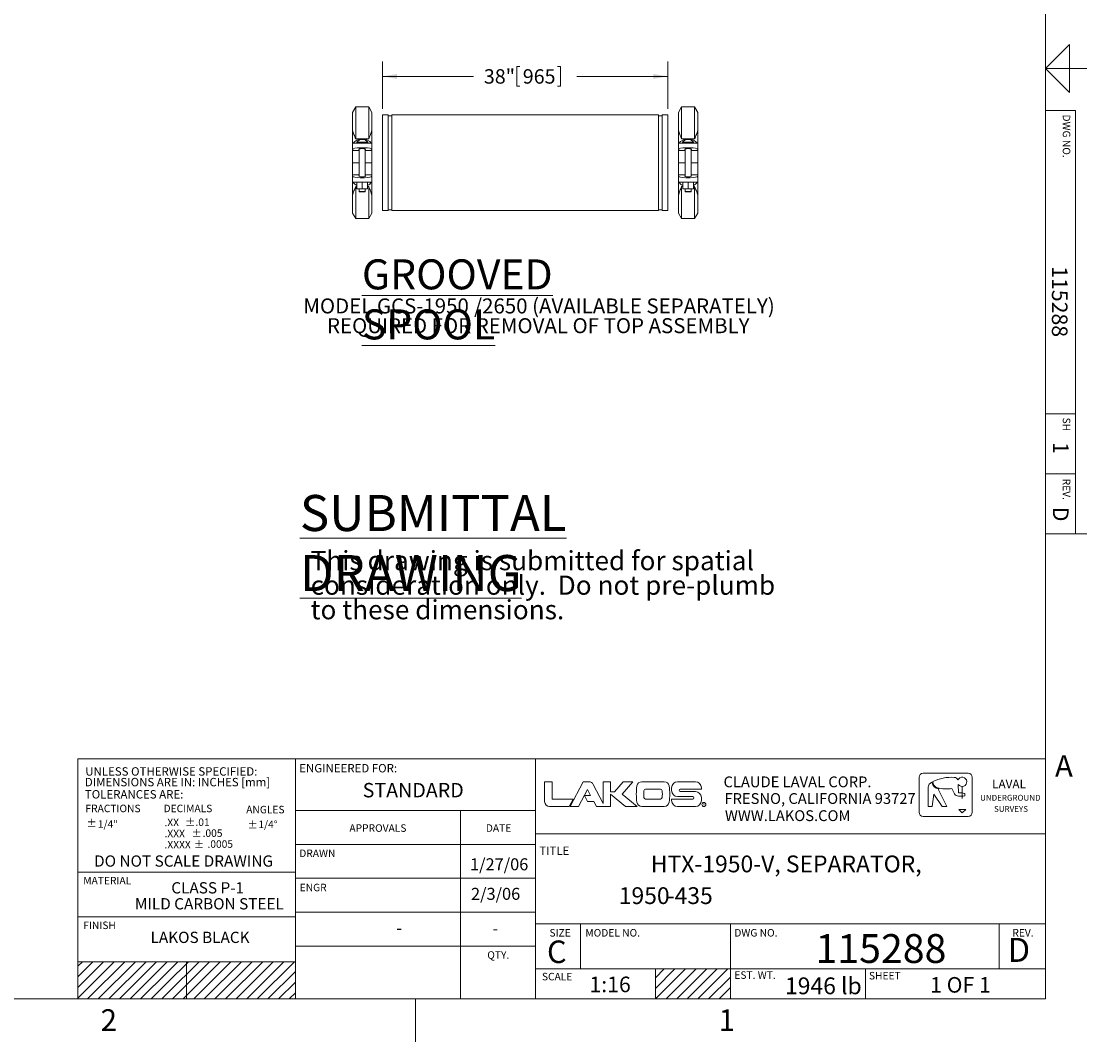
# Model space of a CAD drawing. Units: inches. Extents: x 0.1 to 22.1, y 0.1 to 17.1.
# Drawn here: x 12.9 to 21.8, y 0.1 to 8.6 of the extents above; entities that cross this region are included whole.
import ezdxf

# ---------------------------------------------------------------- set-up
doc = ezdxf.new("R2010")
doc.units = ezdxf.units.IN
doc.header["$MEASUREMENT"] = 0
doc.linetypes.add('HIDDEN', pattern=[0.075, 0.05, -0.025])
doc.layers.add('7', color=7, linetype='Continuous', lineweight=15)
doc.styles.add('SLDTEXTSTYLE0', font='TXT', dxfattribs={"width": 0.75})
doc.styles.add('SLDTEXTSTYLE1', font='TXT', dxfattribs={"width": 0.7})
doc.styles.add('SLDTEXTSTYLE2', font='TXT', dxfattribs={"width": 0.8625})
doc.styles.add('SLDTEXTSTYLE3', font='TXT', dxfattribs={"width": 0.675})
doc.styles.add('SLDTEXTSTYLE4', font='TXT', dxfattribs={"width": 0.85})
doc.styles.add('SLDTEXTSTYLE5', font='TXT', dxfattribs={"width": 0.666667})
doc.dimstyles.new('SLDDIMSTYLE0', dxfattribs={"dimtxt": 0.12, "dimasz": 0.12, "dimexe": 0, "dimexo": 0.0625, "dimgap": 0.03, "dimtad": 0, "dimtih": 1, "dimtoh": 1, "dimlfac": 16, "dimrnd": 1e-09, "dimzin": 12, "dimdsep": 46, "dimlunit": 5, "dimtxsty": 'SLDTEXTSTYLE0', "dimsah": 1, "dimcen": 0.09, "dimadec": 0, "dimazin": 0, "dimtfac": 1, "dimtofl": 0, "dimtmove": 0, "dimatfit": 3, "dimfxl": 0, "dimfrac": 2, "dimtolj": 1, "dimtzin": 12, "dimarcsym": 0})

# ---------------------------------------------------------------- blocks, each defined once
blk = doc.blocks.new('SW_NOTE_0')
at = {"layer": '7', "color": 0, "char_height": 0.16, "attachment_point": 1, "style": 'SLDTEXTSTYLE0'}
for s, insert in [('This drawing is submitted for spatial ', (0, 0.2063)), ('consideration only.  Do not pre-plumb ', (0, 0.0018)), ('to these dimensions.', (0, -0.2026))]:
    blk.add_mtext(s, dxfattribs=dict(at, insert=insert))
blk = doc.blocks.new('SUBMITTAL')
at = {"layer": '7', "color": 7}
blk.add_blockref('SW_NOTE_0', (-0.0475, -0.5886), dxfattribs=at)
at = {"layer": '7', "insert": (-0.1369, 0.0841), "char_height": 0.3, "attachment_point": 1, "style": 'SLDTEXTSTYLE0'}
blk.add_mtext('\\LSUBMITTAL DRAWING', dxfattribs=at)
blk = doc.blocks.new('SW_NOTE_2')
at = {"layer": '7', "color": 0, "char_height": 0.09375, "attachment_point": 1, "style": 'SLDTEXTSTYLE0'}
for s, insert in [('CLASS P-1', (0, 0.1209)), ('MILD CARBON STEEL', (-0.3031, -0.0123))]:
    blk.add_mtext(s, dxfattribs=dict(at, insert=insert))
blk = doc.blocks.new('SW_NOTE_3')
at = {"layer": '7', "color": 0, "char_height": 0.14, "attachment_point": 1, "style": 'SLDTEXTSTYLE0'}
for s, insert in [('1950', (0, 0.1805)), ('-435', (0.3991, 0.1805))]:
    blk.add_mtext(s, dxfattribs=dict(at, insert=insert))
blk = doc.blocks.new('*D19')
at = {"layer": '7'}
for p, q in [((15.9259, 7.8951), (15.9259, 8.2913)), ((18.3009, 7.8951), (18.3009, 8.2913)), ((17.0449, 8.2472), (17.0449, 8.0855)), ((17.0449, 8.2472), (17.0693, 8.2472)), ((17.4082, 8.2472), (17.3839, 8.2472)), ((17.4082, 8.2472), (17.4082, 8.0855)), ((15.9259, 8.1663), (16.6827, 8.1663)), ((17.0449, 8.0855), (17.0693, 8.0855)), ((17.4082, 8.0855), (17.3839, 8.0855)), ((18.3009, 8.1663), (17.5438, 8.1663))]:
    blk.add_line(p, q, dxfattribs=at)
for points in [[(15.9259, 8.1663), (16.0459, 8.1463), (16.0459, 8.1863)], [(18.3009, 8.1663), (18.1809, 8.1863), (18.1809, 8.1463)]]:
    blk.add_solid(points, dxfattribs=at)
at = {"layer": '7', "char_height": 0.12, "attachment_point": 1, "style": 'SLDTEXTSTYLE0'}
for s, insert in [('38"', (16.7695, 8.2259)), ('965', (17.0936, 8.2259))]:
    blk.add_mtext(s, dxfattribs=dict(at, insert=insert))
blk = doc.blocks.new('SW_NOTE_6')
at = {"layer": '7', "color": 0, "attachment_point": 1, "style": 'SLDTEXTSTYLE0'}
for s, insert, char_height in [('\\LGROOVED SPOOL', (0, 0.3223), 0.25), ('/2650 (AVAILABLE SEPARATELY)', (0.9344, -0.0032), 0.125), ('MODEL GCS-1950', (-0.4885, -0.0032), 0.125), ('REQUIRED FOR REMOVAL OF TOP ASSEMBLY', (-0.291, -0.1676), 0.125)]:
    blk.add_mtext(s, dxfattribs=dict(at, insert=insert, char_height=char_height))

msp = doc.modelspace()

# ---------------------------------------------------------------- linework, layer by layer
at = {"color": 7, "linetype": 'Continuous', "lineweight": 15}
for p, q in [((15.70217, 7.91166), (15.67592, 7.86619)), ((15.80967, 7.91166), (15.70217, 7.91166)), ((15.70217, 7.91166), (15.70217, 7.64592)), ((15.83592, 7.86619), (15.80967, 7.91166)), ((15.80967, 7.64592), (15.80967, 7.91166)), ((18.41717, 7.91166), (18.39092, 7.86619)), ((18.52467, 7.91166), (18.41717, 7.91166)), ((18.41717, 7.91166), (18.41717, 7.64592)), ((18.55092, 7.86619), (18.52467, 7.91166)), ((18.52467, 7.64592), (18.52467, 7.91166)), ((15.67592, 7.71802), (15.67592, 7.86619)), ((15.83592, 7.86619), (15.83592, 7.71802)), ((15.9728, 7.84509), (15.92592, 7.84509)), ((15.92592, 7.04822), (15.92592, 7.84509)), ((15.9728, 7.04822), (15.9728, 7.84509)), ((16.00211, 7.83828), (15.9728, 7.83828)), ((18.22474, 7.84509), (16.00211, 7.84509)), ((16.00211, 7.04822), (16.00211, 7.84509)), ((18.22474, 7.04822), (18.22474, 7.84509)), ((18.25405, 7.83828), (18.22474, 7.83828)), ((18.30092, 7.84509), (18.25405, 7.84509)), ((18.25405, 7.04822), (18.25405, 7.84509)), ((18.30092, 7.04822), (18.30092, 7.84509)), ((18.39092, 7.71802), (18.39092, 7.86619)), ((18.55092, 7.86619), (18.55092, 7.71802)), ((15.67592, 7.60947), (15.67592, 7.71802)), ((15.70217, 7.64592), (15.80967, 7.64592)), ((15.75867, 7.64079), (15.75318, 7.64079)), ((15.83592, 7.71802), (15.83592, 7.60947)), ((18.39092, 7.60947), (18.39092, 7.71802)), ((18.41717, 7.64592), (18.52467, 7.64592)), ((18.47367, 7.64079), (18.46818, 7.64079)), ((18.55092, 7.71802), (18.55092, 7.60947)), ((15.67592, 7.55822), (15.67592, 7.60947)), ((15.67592, 7.60947), (15.73729, 7.60947)), ((15.67592, 7.54853), (15.67592, 7.55822)), ((15.67592, 7.54853), (15.73061, 7.54853)), ((15.67592, 7.44728), (15.67592, 7.54853)), ((15.71061, 7.61856), (15.71061, 7.60947)), ((15.71061, 7.61856), (15.80124, 7.61856)), ((15.73061, 7.5608), (15.73061, 7.33313)), ((15.73729, 7.60947), (15.77456, 7.60947)), ((15.73729, 7.57197), (15.77456, 7.57197)), ((15.77456, 7.60947), (15.83592, 7.60947)), ((15.78124, 7.33313), (15.78124, 7.5608)), ((15.78124, 7.54853), (15.83592, 7.54853)), ((15.80124, 7.60947), (15.80124, 7.61856)), ((15.83592, 7.55822), (15.83592, 7.60947)), ((15.83592, 7.54853), (15.83592, 7.55822)), ((15.83592, 7.44728), (15.83592, 7.54853)), ((18.39092, 7.55822), (18.39092, 7.60947)), ((18.39092, 7.60947), (18.45229, 7.60947)), ((18.39092, 7.55822), (18.39092, 7.54853)), ((18.44561, 7.54853), (18.39092, 7.54853)), ((18.39092, 7.54853), (18.39092, 7.44728)), ((18.42561, 7.61856), (18.42561, 7.60947)), ((18.42561, 7.61856), (18.51624, 7.61856)), ((18.44561, 7.5608), (18.44561, 7.33313)), ((18.48956, 7.60947), (18.45229, 7.60947)), ((18.48956, 7.57197), (18.45229, 7.57197)), ((18.48956, 7.60947), (18.55092, 7.60947)), ((18.49624, 7.33313), (18.49624, 7.5608)), ((18.55092, 7.54853), (18.49624, 7.54853)), ((18.51624, 7.60947), (18.51624, 7.61856)), ((18.55092, 7.55822), (18.55092, 7.60947)), ((18.55092, 7.55822), (18.55092, 7.54853)), ((18.55092, 7.54853), (18.55092, 7.44728)), ((15.67592, 7.44728), (15.73061, 7.44728)), ((15.73061, 7.44666), (15.67592, 7.44666)), ((15.67592, 7.44666), (15.67592, 7.34541)), ((15.78124, 7.44728), (15.83592, 7.44728)), ((15.83592, 7.44666), (15.78124, 7.44666)), ((15.83592, 7.44666), (15.83592, 7.34541)), ((18.44561, 7.44728), (18.39092, 7.44728)), ((18.39092, 7.44666), (18.44561, 7.44666)), ((18.39092, 7.34541), (18.39092, 7.44666)), ((18.55092, 7.44728), (18.49624, 7.44728)), ((18.49624, 7.44666), (18.55092, 7.44666)), ((18.55092, 7.34541), (18.55092, 7.44666)), ((15.67592, 7.34541), (15.67592, 7.33572)), ((15.73061, 7.34541), (15.67592, 7.34541)), ((15.67592, 7.33572), (15.67592, 7.28447)), ((15.73729, 7.28447), (15.67592, 7.28447)), ((15.67592, 7.17592), (15.67592, 7.28447)), ((15.71186, 7.28447), (15.71186, 7.23072)), ((15.77456, 7.32197), (15.73729, 7.32197)), ((15.77456, 7.28447), (15.73729, 7.28447)), ((15.75592, 7.28447), (15.75592, 7.23072)), ((15.83592, 7.28447), (15.77456, 7.28447)), ((15.83592, 7.34541), (15.78124, 7.34541)), ((15.79999, 7.28447), (15.79999, 7.23072)), ((15.83592, 7.34541), (15.83592, 7.33572)), ((15.83592, 7.33572), (15.83592, 7.28447)), ((15.83592, 7.28447), (15.83592, 7.17592)), ((18.39092, 7.33572), (18.39092, 7.34541)), ((18.39092, 7.34541), (18.44561, 7.34541)), ((18.39092, 7.33572), (18.39092, 7.28447)), ((18.45229, 7.28447), (18.39092, 7.28447)), ((18.39092, 7.17592), (18.39092, 7.28447)), ((18.42686, 7.28447), (18.42686, 7.23072)), ((18.45229, 7.32197), (18.48956, 7.32197)), ((18.45229, 7.28447), (18.48956, 7.28447)), ((18.47092, 7.28447), (18.47092, 7.23072)), ((18.55092, 7.28447), (18.48956, 7.28447)), ((18.49624, 7.34541), (18.55092, 7.34541)), ((18.51499, 7.28447), (18.51499, 7.23072)), ((18.55092, 7.33572), (18.55092, 7.34541)), ((18.55092, 7.33572), (18.55092, 7.28447)), ((18.55092, 7.28447), (18.55092, 7.17592)), ((15.71186, 7.24802), (15.70217, 7.24802)), ((15.70217, 7.24802), (15.70217, 6.98228)), ((15.75592, 7.23072), (15.71186, 7.23072)), ((15.73061, 7.23072), (15.73061, 7.20697)), ((15.73061, 7.20697), (15.73436, 7.20322)), ((15.73061, 7.20697), (15.78124, 7.20697)), ((15.77749, 7.20322), (15.73436, 7.20322)), ((15.79999, 7.23072), (15.75592, 7.23072)), ((15.77749, 7.20322), (15.78124, 7.20697)), ((15.78124, 7.20697), (15.78124, 7.23072)), ((15.80967, 7.24802), (15.79999, 7.24802)), ((15.80967, 6.98228), (15.80967, 7.24802)), ((18.42686, 7.24802), (18.41717, 7.24802)), ((18.41717, 7.24802), (18.41717, 6.98228)), ((18.47092, 7.23072), (18.42686, 7.23072)), ((18.44561, 7.23072), (18.44561, 7.20697)), ((18.44561, 7.20697), (18.44936, 7.20322)), ((18.44561, 7.20697), (18.49624, 7.20697)), ((18.49249, 7.20322), (18.44936, 7.20322)), ((18.51499, 7.23072), (18.47092, 7.23072)), ((18.49249, 7.20322), (18.49624, 7.20697)), ((18.49624, 7.20697), (18.49624, 7.23072)), ((18.52467, 7.24802), (18.51499, 7.24802)), ((18.52467, 6.98228), (18.52467, 7.24802)), ((15.67592, 7.02775), (15.67592, 7.17592)), ((15.83592, 7.17592), (15.83592, 7.02775)), ((18.39092, 7.02775), (18.39092, 7.17592)), ((18.55092, 7.17592), (18.55092, 7.02775)), ((15.67592, 7.02775), (15.70217, 6.98228)), ((15.80967, 6.98228), (15.83592, 7.02775)), ((15.92592, 7.04822), (15.9728, 7.04822)), ((15.9728, 7.05503), (16.00211, 7.05503)), ((16.00211, 7.04822), (18.22474, 7.04822)), ((18.22474, 7.05503), (18.25405, 7.05503)), ((18.25405, 7.04822), (18.30092, 7.04822)), ((18.39092, 7.02775), (18.41717, 6.98228)), ((18.52467, 6.98228), (18.55092, 7.02775)), ((15.70217, 6.98228), (15.80967, 6.98228)), ((18.41717, 6.98228), (18.52467, 6.98228))]:
    msp.add_line(p, q, dxfattribs=at)
for centre, start, end in [((15.75318, 7.58892), 90, 145.144795), ((15.75867, 7.58892), 34.855205, 90), ((18.46818, 7.58892), 90, 145.144795), ((18.47367, 7.58892), 34.855205, 90)]:
    msp.add_arc(centre, 0.05187, start, end, dxfattribs=at)
for centre, major_axis, ratio, start_param, end_param in [((15.75592, 7.5881), (0.08, 0), 0.7204019, 0.3797565, 2.7618362), ((18.47092, 7.5881), (0.08, 0), 0.7204019, 0.3797565, 2.7618362), ((15.7378, 7.55822), (0.06188, 0), 0.2222222, 1.5790043, 3.1415927), ((15.75592, 7.55808), (0.02813, 0), 0.2222222, 1.5707963, 3.5926195), ((15.75592, 7.55808), (0.02813, 0), 0.2222222, 5.8321585, 7.8539816), ((15.77405, 7.55822), (0.06188, 0), 0.2222222, 0, 1.5625883), ((18.4528, 7.55822), (0.06188, 0), 0.2222222, 1.5790043, 3.1415927), ((18.47092, 7.55808), (0.02812, 0), 0.2222222, 1.5707963, 3.5926195), ((18.47092, 7.55808), (0.02812, 0), 0.2222222, 5.8321585, 7.8539816), ((18.48905, 7.55822), (0.06188, 0), 0.2222222, 0, 1.5625883), ((15.7378, 7.33572), (0.06187, 0), 0.2222222, 3.1415927, 4.704181), ((15.75592, 7.30583), (0.08, 0), 0.7204019, 3.5213491, 4.129089), ((15.75592, 7.33586), (0.02813, 0), 0.2222222, 2.6905658, 4.712389), ((15.75592, 7.33586), (0.02813, 0), 0.2222222, 4.712389, 6.7342121), ((15.77405, 7.33572), (0.06187, 0), 0.2222222, 4.720597, 6.2831853), ((15.75592, 7.30583), (0.08, 0), 0.7204019, 5.295689, 5.9034288), ((18.4528, 7.33572), (0.06187, 0), 0.2222222, 3.1415927, 4.704181), ((18.47092, 7.30583), (0.08, 0), 0.7204019, 3.5213491, 4.129089), ((18.47092, 7.33586), (0.02812, 0), 0.2222222, 2.6905658, 4.712389), ((18.47092, 7.33586), (0.02812, 0), 0.2222222, 4.712389, 6.7342121), ((18.48905, 7.33572), (0.06187, 0), 0.2222222, 4.720597, 6.2831853), ((18.47092, 7.30583), (0.08, 0), 0.7204019, 5.295689, 5.9034288)]:
    msp.add_ellipse(centre, major_axis=major_axis, ratio=ratio, start_param=start_param, end_param=end_param, dxfattribs=at)
for points, knots in [([(15.70217, 7.64592), (15.69943, 7.65184), (15.69394, 7.66368), (15.68686, 7.68164), (15.68065, 7.69974), (15.6775, 7.71193), (15.67592, 7.71802)], [0, 0, 0, 0, 0.2494751, 0.4989411, 0.7494754, 1, 1, 1, 1]), ([(15.83592, 7.71802), (15.83436, 7.71195), (15.83122, 7.69982), (15.82503, 7.68175), (15.81794, 7.66376), (15.81243, 7.65187), (15.80967, 7.64592)], [0, 0, 0, 0, 0.2494058, 0.4988215, 0.7494063, 1, 1, 1, 1]), ([(18.41717, 7.64592), (18.41443, 7.65184), (18.40894, 7.66368), (18.40186, 7.68164), (18.39565, 7.69974), (18.3925, 7.71193), (18.39092, 7.71802)], [0, 0, 0, 0, 0.24947474, 0.4989411, 0.74947544, 1, 1, 1, 1]), ([(18.55092, 7.71802), (18.54936, 7.71195), (18.54622, 7.69982), (18.54003, 7.68175), (18.53294, 7.66376), (18.52743, 7.65187), (18.52467, 7.64592)], [0, 0, 0, 0, 0.2494059, 0.4988213, 0.7494066, 1, 1, 1, 1]), ([(15.67592, 7.17592), (15.67749, 7.18198), (15.68063, 7.19411), (15.68682, 7.21219), (15.69391, 7.23017), (15.69942, 7.24207), (15.70217, 7.24802)], [0, 0, 0, 0, 0.2494058, 0.49882098, 0.74940633, 1, 1, 1, 1]), ([(15.80967, 7.24802), (15.81242, 7.2421), (15.81791, 7.23025), (15.82499, 7.21229), (15.8312, 7.19419), (15.83435, 7.18201), (15.83592, 7.17592)], [0, 0, 0, 0, 0.2494745, 0.49894112, 0.74947529, 1, 1, 1, 1]), ([(18.39092, 7.17592), (18.39249, 7.18198), (18.39563, 7.19411), (18.40182, 7.21219), (18.40891, 7.23017), (18.41442, 7.24207), (18.41717, 7.24802)], [0, 0, 0, 0, 0.2494059, 0.4988213, 0.7494066, 1, 1, 1, 1]), ([(18.52467, 7.24802), (18.52742, 7.2421), (18.53291, 7.23025), (18.53999, 7.21229), (18.5462, 7.19419), (18.54935, 7.18201), (18.55092, 7.17592)], [0, 0, 0, 0, 0.24947475, 0.4989411, 0.74947535, 1, 1, 1, 1])]:
    msp.add_open_spline(points, degree=3, knots=knots, dxfattribs=at)
at = {"layer": '7', "color": 7, "lineweight": 0}
for p, q in [((21.44845, 0.4813), (21.44845, 15.9813)), ((21.64845, 8.4313), (21.44845, 8.2313)), ((21.64845, 8.0313), (21.64845, 8.4313)), ((21.44845, 8.2313), (21.64845, 8.0313)), ((21.44845, 8.2313), (21.7922, 8.2313)), ((21.7516, 8.2313), (21.64845, 8.2313)), ((21.44845, 7.8813), (21.69845, 7.8813)), ((21.69845, 4.3563), (21.69845, 7.8813)), ((21.44845, 5.3563), (21.69845, 5.3563)), ((21.44845, 4.8563), (21.69845, 4.8563)), ((21.7922, 4.3563), (21.44845, 4.3563)), ((13.38595, 2.4813), (13.38595, 0.4813)), ((15.19845, 2.4813), (15.19845, 0.4813)), ((17.19845, 2.4813), (17.19845, 0.4813)), ((20.39536, 2.3275), (20.39536, 2.03634)), ((20.80425, 2.36164), (20.4295, 2.36164)), ((20.83839, 2.03634), (20.83839, 2.3275)), ((17.27581, 2.2905), (17.27581, 2.12525)), ((17.27581, 2.2905), (17.27581, 2.12525)), ((17.27581, 2.12525), (17.27581, 2.2905)), ((17.33778, 2.2905), (17.27581, 2.2905)), ((17.33778, 2.2905), (17.27581, 2.2905)), ((17.27581, 2.2905), (17.33778, 2.2905)), ((17.33778, 2.14591), (17.33778, 2.2905)), ((17.33778, 2.14591), (17.33778, 2.2905)), ((17.33778, 2.14591), (17.33778, 2.2905)), ((17.59637, 2.2905), (17.48793, 2.08394)), ((17.59637, 2.2905), (17.48793, 2.08394)), ((17.59637, 2.2905), (17.48793, 2.08394)), ((17.55792, 2.08394), (17.63252, 2.22604)), ((17.55792, 2.08394), (17.63252, 2.22604)), ((17.63252, 2.22604), (17.55792, 2.08394)), ((17.6437, 2.2905), (17.59637, 2.2905)), ((17.6437, 2.2905), (17.59637, 2.2905)), ((17.59637, 2.2905), (17.6437, 2.2905)), ((17.63252, 2.22604), (17.65833, 2.17689)), ((17.63252, 2.22604), (17.65833, 2.17689)), ((17.63252, 2.22604), (17.65833, 2.17689)), ((17.76369, 2.10951), (17.68028, 2.26839)), ((17.76369, 2.10951), (17.68028, 2.26839)), ((17.68028, 2.26839), (17.76369, 2.10951)), ((17.76369, 2.2905), (17.76369, 2.10951)), ((17.76369, 2.2905), (17.76369, 2.10951)), ((17.76369, 2.10951), (17.76369, 2.2905)), ((17.82566, 2.2905), (17.76369, 2.2905)), ((17.82566, 2.2905), (17.76369, 2.2905)), ((17.76369, 2.2905), (17.82566, 2.2905)), ((17.76369, 2.2905), (17.82566, 2.2905)), ((17.82566, 2.2058), (17.82566, 2.2905)), ((17.82566, 2.2058), (17.82566, 2.2905)), ((17.82566, 2.2058), (17.82566, 2.2905)), ((17.92972, 2.2905), (17.85665, 2.2058)), ((17.92972, 2.2905), (17.85665, 2.2058)), ((17.85665, 2.2058), (17.92972, 2.2905)), ((17.92246, 2.18722), (18.01157, 2.2905)), ((17.92246, 2.18722), (18.01157, 2.2905)), ((17.92246, 2.18722), (18.01157, 2.2905)), ((18.01157, 2.2905), (17.92972, 2.2905)), ((18.01157, 2.2905), (17.92972, 2.2905)), ((17.92972, 2.2905), (18.01157, 2.2905)), ((18.27249, 2.2905), (18.08532, 2.2905)), ((18.27249, 2.2905), (18.08532, 2.2905)), ((18.08532, 2.2905), (18.27249, 2.2905)), ((18.11721, 2.22853), (18.2406, 2.22853)), ((18.33389, 2.24093), (18.33389, 2.21614)), ((18.33389, 2.24093), (18.33389, 2.21614)), ((18.33389, 2.24093), (18.33389, 2.21614)), ((18.53219, 2.2905), (18.38346, 2.2905)), ((18.53219, 2.2905), (18.38346, 2.2905)), ((18.38346, 2.2905), (18.53219, 2.2905)), ((18.40577, 2.22853), (18.58176, 2.22853)), ((18.40577, 2.22853), (18.58176, 2.22853)), ((18.40577, 2.22853), (18.58176, 2.22853)), ((18.58176, 2.22853), (18.58176, 2.24093)), ((18.58176, 2.22853), (18.58176, 2.24093)), ((18.58176, 2.24093), (18.58176, 2.22853)), ((20.47155, 2.24397), (20.47135, 2.08542)), ((20.66912, 2.23375), (20.6914, 2.19087)), ((20.72306, 2.19722), (20.72267, 2.26866)), ((17.51336, 2.14591), (17.33778, 2.14591)), ((17.51336, 2.14591), (17.33778, 2.14591)), ((17.33778, 2.14591), (17.51336, 2.14591)), ((17.48082, 2.08394), (17.51336, 2.14591)), ((17.48082, 2.08394), (17.51336, 2.14591)), ((17.51336, 2.14591), (17.48082, 2.08394)), ((17.65833, 2.17689), (17.60672, 2.17689)), ((17.65833, 2.17689), (17.60672, 2.17689)), ((17.60672, 2.17689), (17.65833, 2.17689)), ((17.60672, 2.17689), (17.63383, 2.12525)), ((17.60672, 2.17689), (17.63383, 2.12525)), ((17.60672, 2.17689), (17.63383, 2.12525)), ((17.85665, 2.2058), (17.82566, 2.2058)), ((17.85665, 2.2058), (17.82566, 2.2058)), ((17.85665, 2.2058), (17.82566, 2.2058)), ((17.82566, 2.18722), (17.9496, 2.08394)), ((17.82566, 2.18722), (17.9496, 2.08394)), ((17.9496, 2.08394), (17.82566, 2.18722)), ((17.82566, 2.08394), (17.82566, 2.18722)), ((17.82566, 2.08394), (17.82566, 2.18722)), ((17.82566, 2.08394), (17.82566, 2.18722)), ((18.0464, 2.08394), (17.92246, 2.18722)), ((18.0464, 2.08394), (17.92246, 2.18722)), ((18.0464, 2.08394), (17.92246, 2.18722)), ((18.11721, 2.14591), (18.2406, 2.14591)), ((18.50988, 2.14591), (18.33389, 2.14591)), ((18.50988, 2.14591), (18.33389, 2.14591)), ((18.33389, 2.14591), (18.50988, 2.14591)), ((18.33389, 2.14591), (18.33389, 2.13351)), ((18.33389, 2.14591), (18.33389, 2.13351)), ((18.33389, 2.14591), (18.33389, 2.13351)), ((18.38346, 2.16656), (18.50988, 2.16656)), ((18.38346, 2.16656), (18.50988, 2.16656)), ((18.38346, 2.16656), (18.50988, 2.16656)), ((18.39585, 2.21779), (18.39585, 2.21862)), ((18.39585, 2.21779), (18.39585, 2.21862)), ((18.39585, 2.21862), (18.39585, 2.21779)), ((18.53219, 2.20788), (18.40577, 2.20788)), ((18.53219, 2.20788), (18.40577, 2.20788)), ((18.40577, 2.20788), (18.53219, 2.20788)), ((18.51979, 2.15665), (18.51979, 2.15582)), ((18.51979, 2.15665), (18.51979, 2.15582)), ((18.51979, 2.15665), (18.51979, 2.15582)), ((18.58176, 2.13351), (18.58176, 2.1583)), ((18.58176, 2.13351), (18.58176, 2.1583)), ((18.58176, 2.1583), (18.58176, 2.13351)), ((20.50507, 2.08542), (20.51952, 2.18554)), ((20.51952, 2.18554), (20.58698, 2.08542)), ((20.62568, 2.08542), (20.55909, 2.21727)), ((20.77721, 2.1737), (20.77721, 2.19281)), ((16.57345, 2.0513), (16.57345, 0.4813)), ((17.31712, 2.08394), (17.48082, 2.08394)), ((17.31712, 2.08394), (17.48082, 2.08394)), ((17.31712, 2.08394), (17.48082, 2.08394)), ((17.48793, 2.08394), (17.55792, 2.08394)), ((17.48793, 2.08394), (17.55792, 2.08394)), ((17.48793, 2.08394), (17.55792, 2.08394)), ((17.63383, 2.12525), (17.68544, 2.12525)), ((17.63383, 2.12525), (17.68544, 2.12525)), ((17.63383, 2.12525), (17.68544, 2.12525)), ((17.68544, 2.12525), (17.70713, 2.08394)), ((17.68544, 2.12525), (17.70713, 2.08394)), ((17.68544, 2.12525), (17.70713, 2.08394)), ((17.70713, 2.08394), (17.77712, 2.08394)), ((17.70713, 2.08394), (17.77712, 2.08394)), ((17.70713, 2.08394), (17.77712, 2.08394)), ((17.76369, 2.08394), (17.82566, 2.08394)), ((17.77712, 2.08394), (17.82566, 2.08394)), ((17.77712, 2.08394), (17.82566, 2.08394)), ((17.9496, 2.08394), (18.0464, 2.08394)), ((17.9496, 2.08394), (18.0464, 2.08394)), ((17.9496, 2.08394), (18.0464, 2.08394)), ((18.08532, 2.08394), (18.27249, 2.08394)), ((18.08532, 2.08394), (18.27249, 2.08394)), ((18.08532, 2.08394), (18.27249, 2.08394)), ((18.38346, 2.08394), (18.53219, 2.08394)), ((18.38346, 2.08394), (18.53219, 2.08394)), ((18.38346, 2.08394), (18.53219, 2.08394)), ((20.47135, 2.08542), (20.50507, 2.08542)), ((20.58698, 2.08542), (20.62568, 2.08542)), ((20.72586, 2.06049), (20.75515, 2.03256)), ((20.78443, 2.06049), (20.72586, 2.06049)), ((20.75515, 2.03256), (20.78443, 2.06049)), ((20.4295, 2.0022), (20.80425, 2.0022)), ((13.38595, 1.5363), (15.19845, 1.5363)), ((13.38595, 1.1638), (15.19845, 1.1638)), ((21.06345, 0.7313), (21.06345, 1.1063)), ((13.38595, 0.7913), (15.19845, 0.7913)), ((13.38595, 0.48821), (13.68904, 0.7913)), ((13.38595, 0.5766), (13.60065, 0.7913)), ((13.38595, 0.66499), (13.51226, 0.7913)), ((13.38595, 0.75338), (13.42387, 0.7913)), ((13.46743, 0.4813), (13.77743, 0.7913)), ((13.55581, 0.4813), (13.86581, 0.7913)), ((13.6442, 0.4813), (13.9542, 0.7913)), ((13.73259, 0.4813), (14.04259, 0.7913)), ((13.82098, 0.4813), (14.13098, 0.7913)), ((14.13595, 0.53111), (14.39614, 0.7913)), ((14.13595, 0.61949), (14.30776, 0.7913)), ((14.13595, 0.70788), (14.21937, 0.7913)), ((14.17453, 0.4813), (14.48453, 0.7913)), ((14.26292, 0.4813), (14.57292, 0.7913)), ((14.29095, 0.7913), (14.29095, 0.4813)), ((14.35131, 0.4813), (14.66131, 0.7913)), ((14.4397, 0.4813), (14.7497, 0.7913)), ((14.52809, 0.4813), (14.83809, 0.7913)), ((14.61647, 0.4813), (14.92647, 0.7913)), ((14.70486, 0.4813), (15.01486, 0.7913)), ((14.79325, 0.4813), (15.10325, 0.7913)), ((14.88164, 0.4813), (15.19164, 0.7913)), ((18.19845, 0.56879), (18.36095, 0.7313)), ((18.19845, 0.65718), (18.27257, 0.7313)), ((18.19934, 0.4813), (18.44934, 0.7313)), ((18.28773, 0.4813), (18.53773, 0.7313)), ((18.37612, 0.4813), (18.62612, 0.7313)), ((18.46451, 0.4813), (18.71451, 0.7313)), ((18.5529, 0.4813), (18.8029, 0.7313)), ((13.90937, 0.4813), (14.13595, 0.70788)), ((14.97003, 0.4813), (15.19845, 0.70972)), ((18.64128, 0.4813), (18.82345, 0.66346)), ((13.99776, 0.4813), (14.13595, 0.61949)), ((15.05842, 0.4813), (15.19845, 0.62133)), ((15.1468, 0.4813), (15.19845, 0.53294)), ((18.72967, 0.4813), (18.82345, 0.57508)), ((0.44845, 0.4813), (21.44845, 0.4813)), ((14.08614, 0.4813), (14.13595, 0.53111)), ((16.19845, 0.125), (16.19845, 0.4813)), ((18.81806, 0.4813), (18.82345, 0.48669))]:
    msp.add_line(p, q, dxfattribs=at)
at = {"layer": '7', "color": 7, "linetype": 'Continuous', "lineweight": 0}
for p, q in [((13.38595, 2.4813), (21.44845, 2.4813)), ((15.19845, 2.0513), (17.19845, 2.0513)), ((17.19845, 1.8563), (21.44845, 1.8563)), ((15.19845, 1.7688), (17.19845, 1.7688)), ((15.19845, 1.4863), (17.19845, 1.4863)), ((15.19845, 1.2038), (17.19845, 1.2038)), ((17.19845, 1.1063), (21.44845, 1.1063)), ((18.82345, 0.7313), (18.82345, 1.1063)), ((15.19845, 0.9213), (17.19845, 0.9213)), ((17.19845, 0.7313), (21.44845, 0.7313)), ((18.19845, 0.4813), (18.19845, 0.7313)), ((18.82345, 0.4813), (18.82345, 0.7313)), ((19.94845, 0.4813), (19.94845, 0.7313)), ((17.19845, 0.4813), (21.44845, 0.4813))]:
    msp.add_line(p, q, dxfattribs=at)
at = {"layer": '7', "color": 7, "linetype": 'HIDDEN', "lineweight": 0}
msp.add_line((20.75448, 2.25162), (20.75448, 2.06049), dxfattribs=at)
at = {"layer": '7', "lineweight": 0}
msp.add_line((17.57345, 0.7313), (17.57345, 1.1063), dxfattribs=at)
at = {"layer": '7', "color": 7, "lineweight": 0}
msp.add_circle((18.60251, 2.10089), 0.01683, dxfattribs=at)
for centre, radius, start, end in [((20.4295, 2.3275), 0.03414, 90, 180), ((20.66453, 1.97434), 0.35298, 86.169666, 115.921821), ((20.6856, 2.28911), 0.0375, 25.412017, 86.169666), ((20.75448, 2.28985), 0.03823, 213.670183, 156.314051), ((20.80425, 2.3275), 0.03414, 0, 90), ((17.6437, 2.24919), 0.04131, 27.699473, 90), ((17.6437, 2.24919), 0.04131, 27.699473, 90), ((17.6437, 2.24919), 0.04131, 27.699473, 90), ((18.5064, 2.18722), 0.46692, 171.627902, 188.372098), ((18.5064, 2.18722), 0.46692, 171.627902, 188.372098), ((18.5064, 2.18722), 0.46692, 171.627902, 188.372098), ((18.08532, 2.24919), 0.04131, 90, 171.627902), ((18.08532, 2.24919), 0.04131, 90, 171.627902), ((18.08532, 2.24919), 0.04131, 90, 171.627902), ((18.11721, 2.21366), 0.01487, 90, 176.113428), ((18.2406, 2.21366), 0.01487, 3.886572, 90), ((18.27249, 2.24919), 0.04131, 8.372098, 90), ((18.27249, 2.24919), 0.04131, 8.372098, 90), ((18.27249, 2.24919), 0.04131, 8.372098, 90), ((17.85141, 2.18722), 0.46692, 351.627902, 8.372098), ((17.85141, 2.18722), 0.46692, 351.627902, 8.372098), ((17.85141, 2.18722), 0.46692, 351.627902, 8.372098), ((18.38346, 2.24093), 0.04958, 90, 180), ((18.38346, 2.24093), 0.04958, 90, 180), ((18.38346, 2.24093), 0.04958, 90, 180), ((18.40577, 2.21862), 0.00992, 90, 180), ((18.40577, 2.21862), 0.00992, 90, 180), ((18.40577, 2.21862), 0.00992, 90, 180), ((18.53219, 2.24093), 0.04958, 360, 90), ((18.53219, 2.24093), 0.04958, 360, 90), ((18.53219, 2.24093), 0.04958, 360, 90), ((20.52105, 2.24071), 0.0496, 111.727918, 176.236761), ((20.5664, 2.29427), 0.06415, 186.69413, 264.044025), ((20.5664, 2.29427), 0.05623, 182.509483, 251.951526), ((20.62631, 2.53131), 0.30062, 255.092904, 278.187137), ((20.57124, 2.22313), 0.01348, 146.569787, 205.744384), ((18.5064, 2.18722), 0.40496, 176.113428, 183.886572), ((18.11721, 2.16078), 0.01487, 183.886572, 270), ((18.2406, 2.16078), 0.01487, 270, 356.113428), ((17.85141, 2.18722), 0.40496, 356.113428, 3.886572), ((18.38346, 2.21614), 0.04958, 180, 270), ((18.38346, 2.21614), 0.04958, 180, 270), ((18.38346, 2.21614), 0.04958, 180, 270), ((18.38346, 2.13351), 0.04958, 180, 270), ((18.38346, 2.13351), 0.04958, 180, 270), ((18.38346, 2.13351), 0.04958, 180, 270), ((18.40577, 2.21779), 0.00992, 180, 270), ((18.40577, 2.21779), 0.00992, 180, 270), ((18.40577, 2.21779), 0.00992, 180, 270), ((18.50988, 2.15665), 0.00992, 0, 90), ((18.50988, 2.15665), 0.00992, 0, 90), ((18.50988, 2.15665), 0.00992, 0, 90), ((18.50988, 2.15582), 0.00992, 270, 0), ((18.50988, 2.15582), 0.00992, 270, 0), ((18.50988, 2.15582), 0.00992, 270, 0), ((18.53219, 2.1583), 0.04958, 0, 90), ((18.53219, 2.1583), 0.04958, 0, 90), ((18.53219, 2.1583), 0.04958, 0, 90), ((18.53219, 2.13351), 0.04958, 270, 0), ((18.53219, 2.13351), 0.04958, 270, 0), ((18.53219, 2.13351), 0.04958, 270, 0), ((20.7226, 2.20474), 0.03414, 203.970295, 273.312212), ((20.73266, 1.98051), 0.21692, 78.149377, 92.537518), ((20.74123, 2.33908), 0.16925, 264.351039, 282.273385), ((17.31712, 2.12525), 0.04131, 180, 270), ((17.31712, 2.12525), 0.04131, 180, 270), ((17.31712, 2.12525), 0.04131, 180, 270), ((18.08532, 2.12525), 0.04131, 188.372098, 270), ((18.08532, 2.12525), 0.04131, 188.372098, 270), ((18.08532, 2.12525), 0.04131, 188.372098, 270), ((18.27249, 2.12525), 0.04131, 270, 351.627902), ((18.27249, 2.12525), 0.04131, 270, 351.627902), ((18.27249, 2.12525), 0.04131, 270, 351.627902), ((20.4295, 2.03634), 0.03414, 180, 270), ((20.80425, 2.03634), 0.03414, 270, 0)]:
    msp.add_arc(centre, radius, start, end, dxfattribs=at)

# ---------------------------------------------------------------- block references
at = {"layer": '7'}
for name, p in [('SW_NOTE_6', (15.7533, 6.31967)), ('SUBMITTAL', (15.37334, 4.59479)), ('SW_NOTE_3', (17.8932, 1.23119))]:
    msp.add_blockref(name, p, dxfattribs=at)
at = {"layer": '7', "color": 7}
msp.add_blockref('SW_NOTE_2', (14.16489, 1.33288), dxfattribs=at)

# ---------------------------------------------------------------- texts
at = {"layer": '7', "attachment_point": 1, "rotation": 270, "style": 'SLDTEXTSTYLE0'}
for s, insert, char_height in [('DWG NO.', (21.65541, 7.84871), 0.0625), ('115288', (21.63235, 6.58495), 0.13), ('SH', (21.65541, 5.32371), 0.0625), ('1', (21.64092, 5.12059), 0.13), ('REV.', (21.65541, 4.81493), 0.0625), ('D', (21.64092, 4.58066), 0.13)]:
    msp.add_mtext(s, dxfattribs=dict(at, insert=insert, char_height=char_height))
at = {"layer": '7', "attachment_point": 1}
for s, insert, char_height, style in [('A', (21.52767, 2.51142), 0.18, 'SLDTEXTSTYLE2'), ('UNLESS OTHERWISE SPECIFIED:', (13.44831, 2.41127), 0.07, 'SLDTEXTSTYLE0'), ('ENGINEERED FOR:', (15.23104, 2.43834), 0.07, 'SLDTEXTSTYLE0'), ('CLAUDE LAVAL CORP.', (18.76636, 2.33442), 0.09, 'SLDTEXTSTYLE0'), ('TOLERANCES ARE:', (13.44455, 2.22067), 0.07, 'SLDTEXTSTYLE0'), ('STANDARD', (15.75941, 2.28026), 0.12, 'SLDTEXTSTYLE0'), ('LAVAL', (21.00397, 2.30744), 0.0719, 'SLDTEXTSTYLE0'), ('UNDERGROUND', (20.90381, 2.18135), 0.0489, 'SLDTEXTSTYLE0'), ('FRACTIONS', (13.44949, 2.09908), 0.0625, 'SLDTEXTSTYLE0'), ('DECIMALS', (14.10028, 2.09908), 0.0625, 'SLDTEXTSTYLE0'), ('ANGLES', (14.78923, 2.08974), 0.0625, 'SLDTEXTSTYLE0'), ('R', (18.59568, 2.11049), 0.01665, 'SLDTEXTSTYLE1'), ('SURVEYS', (21.02015, 2.08857), 0.0489, 'SLDTEXTSTYLE0'), ('±', (13.45809, 1.97657), 0.0625, 'SLDTEXTSTYLE0'), ('1/4"', (13.55307, 1.96898), 0.0625, 'SLDTEXTSTYLE0'), ('.XX', (14.10798, 1.98287), 0.0625, 'SLDTEXTSTYLE0'), ('±', (14.27964, 1.98413), 0.0625, 'SLDTEXTSTYLE0'), ('.01', (14.36606, 1.98448), 0.0625, 'SLDTEXTSTYLE3'), ('±', (14.79939, 1.96258), 0.0625, 'SLDTEXTSTYLE0'), ('1/4°', (14.89045, 1.96631), 0.0625, 'SLDTEXTSTYLE3'), ('.XXX', (14.10819, 1.89002), 0.0625, 'SLDTEXTSTYLE0'), ('±', (14.33364, 1.89128), 0.0625, 'SLDTEXTSTYLE0'), ('.005', (14.42571, 1.89338), 0.0625, 'SLDTEXTSTYLE3'), ('APPROVALS', (15.64895, 1.93575), 0.0625, 'SLDTEXTSTYLE0'), ('DATE', (16.78583, 1.93575), 0.0625, 'SLDTEXTSTYLE0'), ('.XXXX', (14.10819, 1.79751), 0.0625, 'SLDTEXTSTYLE0'), (' ±', (14.33364, 1.79877), 0.0625, 'SLDTEXTSTYLE0'), ('.0005', (14.46627, 1.80228), 0.0625, 'SLDTEXTSTYLE3'), ('DRAWN', (15.23104, 1.72575), 0.0625, 'SLDTEXTSTYLE0'), ('TITLE', (17.23104, 1.75084), 0.07, 'SLDTEXTSTYLE0'), ('DO NOT SCALE DRAWING', (13.52163, 1.67673), 0.09375, 'SLDTEXTSTYLE0'), ('HTX-1950-V, SEPARATOR, ', (18.16044, 1.67594), 0.14, 'SLDTEXTSTYLE0'), ('MATERIAL', (13.43136, 1.49823), 0.0625, 'SLDTEXTSTYLE0'), ('2/3/06', (16.66232, 1.40657), 0.1, 'SLDTEXTSTYLE0'), ('FINISH', (13.43136, 1.12573), 0.0625, 'SLDTEXTSTYLE0'), ('-', (16.0403, 1.12237), 0.1, 'SLDTEXTSTYLE0'), ('LAKOS BLACK', (13.99194, 1.04088), 0.09375, 'SLDTEXTSTYLE0'), ('-', (16.84162, 1.11927), 0.1, 'SLDTEXTSTYLE0'), ('SIZE', (17.31563, 1.06325), 0.0625, 'SLDTEXTSTYLE0'), ('MODEL NO.', (17.61477, 1.06325), 0.0625, 'SLDTEXTSTYLE0'), ('DWG NO.', (18.85604, 1.06325), 0.0625, 'SLDTEXTSTYLE0'), ('115288', (19.53285, 1.02099), 0.24, 'SLDTEXTSTYLE0'), ('D', (21.13292, 0.98949), 0.2, 'SLDTEXTSTYLE0'), ('REV.', (21.17257, 1.06325), 0.0625, 'SLDTEXTSTYLE0'), ('C', (17.29536, 0.96779), 0.1875, 'SLDTEXTSTYLE0'), ('QTY.', (16.79761, 0.87825), 0.0625, 'SLDTEXTSTYLE0'), ('EST. WT.', (18.85638, 0.71098), 0.0625, 'SLDTEXTSTYLE4'), ('SCALE', (17.25313, 0.69849), 0.0625, 'SLDTEXTSTYLE0'), ('1:16', (17.64883, 0.66726), 0.13, 'SLDTEXTSTYLE0'), ('1946 lb', (19.27852, 0.66026), 0.14, 'SLDTEXTSTYLE0'), ('SHEET', (19.97786, 0.7061), 0.0625, 'SLDTEXTSTYLE0'), ('1 OF 1', (20.48733, 0.66342), 0.13, 'SLDTEXTSTYLE5'), ('2', (13.57618, 0.39513), 0.18, 'SLDTEXTSTYLE2'), ('1', (18.72565, 0.39513), 0.18, 'SLDTEXTSTYLE2')]:
    msp.add_mtext(s, dxfattribs=dict(at, insert=insert, char_height=char_height, style=style))
at = {"layer": '7', "color": 7, "attachment_point": 1}
for s, insert, char_height, style in [('DIMENSIONS ARE IN: INCHES [mm]', (13.44455, 2.32238), 0.07, 'SLDTEXTSTYLE0'), ('FRESNO, CALIFORNIA 93727', (18.77402, 2.19562), 0.09, 'SLDTEXTSTYLE3'), ('WWW.LAKOS.COM', (18.77785, 2.05282), 0.09, 'SLDTEXTSTYLE3'), ('1/27/06', (16.65422, 1.65272), 0.1, 'SLDTEXTSTYLE0'), ('ENGR', (15.23469, 1.44068), 0.0625, 'SLDTEXTSTYLE0')]:
    msp.add_mtext(s, dxfattribs=dict(at, insert=insert, char_height=char_height, style=style))

# ---------------------------------------------------------------- dimensions: what is measured, and where the dimension line sits
at = {"layer": '7'}
dim = msp.add_linear_dim(base=(15.92592, 8.16635), p1=(18.30092, 7.84509), p2=(15.92592, 7.84509), dimstyle='SLDDIMSTYLE0', dxfattribs=at)
dim.commit()
dim.dimension.update_dxf_attribs({"geometry": '*D19', "text_midpoint": (17.11324, 8.16635), "dimtype": 160})

doc.saveas('drawing.dxf')
